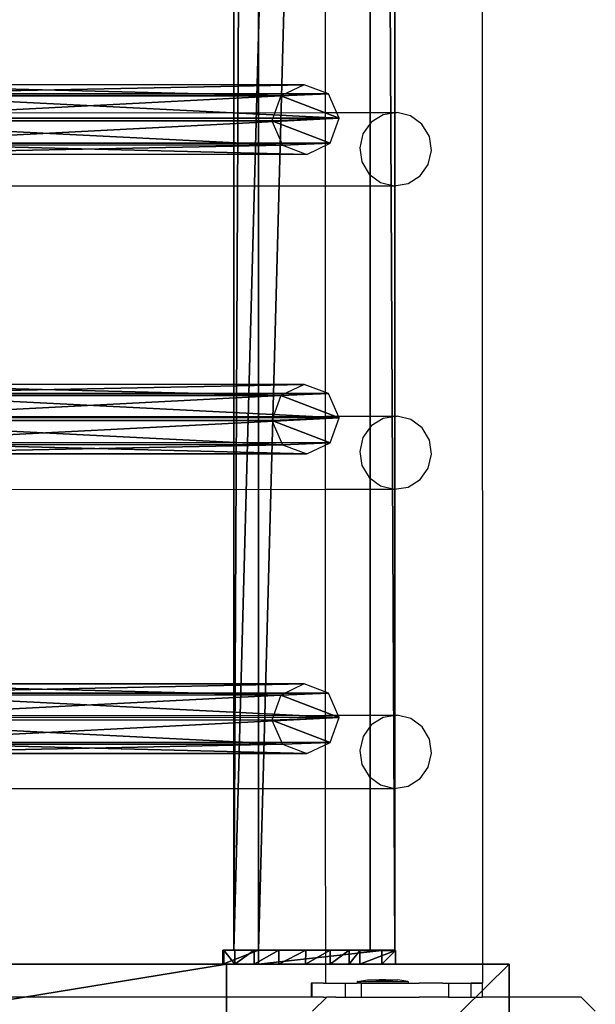
# Model space of a CAD drawing. Units: centimetres. Extents: x -1281 to 1283, y -807 to 806.
# Drawn here: x 1266 to 1283, y 10 to 38 of the extents above; entities that cross this region are included whole.
import ezdxf

# ---------------------------------------------------------------- set-up
doc = ezdxf.new("R2010")
doc.units = ezdxf.units.CM
doc.header["$LTSCALE"] = 2.54
doc.layers.get('0').update_dxf_attribs({"true_color": 0xff5454})
doc.layers.add('VP-EQ', color=7, linetype='Continuous', true_color=0x8a3492, plot=False)

# ---------------------------------------------------------------- blocks, each defined once
blk = doc.blocks.new('Grupuj_128')
at = {"color": 0}
mesh = blk.add_polyface(dxfattribs=at)
corners = [(0.265, 13.946, 0.055), (0.32, 15.317, 0.296), (0, 14.642, 0.177), (0.96, 13.635), (1.038, 15.574, 0.341), (1.678, 13.892, 0.045), (1.733, 15.263, 0.286), (1.998, 14.567, 0.164)]
mesh.append_faces([[corners[k] for k in face] for face in [(0, 1, 2), (6, 5, 7)]], dxfattribs={"vtx0": -1, "color": 0})
mesh.append_faces([[corners[k] for k in face] for face in [(1, 3, 4), (4, 5, 6)]], dxfattribs={"vtx0": -1, "vtx1": -1, "color": 0})
mesh.append_faces([[corners[k] for k in face] for face in [(1, 0, 3), (4, 3, 5)]], dxfattribs={"vtx0": -1, "vtx2": -1, "color": 0})
mesh = blk.add_polyface(dxfattribs=at)
corners = [(0.324, 1.681, 77.8), (1.038, 15.574, 0.341), (0.32, 15.317, 0.296), (1.042, 1.938, 77.845)]
mesh.append_faces([[corners[k] for k in face] for face in [(0, 1, 2), (1, 0, 3)]], dxfattribs={"vtx0": -1, "color": 0})
mesh = blk.add_polyface(dxfattribs=at)
corners = [(1.038, 15.574, 0.341), (1.737, 1.628, 77.79), (1.733, 15.263, 0.286), (1.042, 1.938, 77.845)]
mesh.append_faces([[corners[k] for k in face] for face in [(0, 1, 2), (1, 0, 3)]], dxfattribs={"vtx0": -1, "color": 0})
mesh = blk.add_polyface(dxfattribs=at)
corners = [(0.324, 1.681, 77.8), (0, 14.642, 0.177), (0.004, 1.007, 77.681), (0.32, 15.317, 0.296)]
mesh.append_faces([[corners[k] for k in face] for face in [(0, 1, 2), (1, 0, 3)]], dxfattribs={"vtx0": -1, "color": 0})
mesh = blk.add_polyface(dxfattribs=at)
corners = [(1.998, 14.567, 0.164), (1.737, 1.628, 77.79), (2.002, 0.931, 77.668), (1.733, 15.263, 0.286)]
mesh.append_faces([[corners[k] for k in face] for face in [(0, 1, 2), (1, 0, 3)]], dxfattribs={"vtx0": -1, "color": 0})
mesh = blk.add_polyface(dxfattribs=at)
corners = [(0.004, 1.007, 77.681), (0.265, 13.946, 0.055), (0.269, 0.311, 77.558), (0, 14.642, 0.177)]
mesh.append_faces([[corners[k] for k in face] for face in [(0, 1, 2), (1, 0, 3)]], dxfattribs={"vtx0": -1, "color": 0})
mesh = blk.add_polyface(dxfattribs=at)
corners = [(1.678, 13.892, 0.045), (2.002, 0.931, 77.668), (1.682, 0.257, 77.549), (1.998, 14.567, 0.164)]
mesh.append_faces([[corners[k] for k in face] for face in [(0, 1, 2), (1, 0, 3)]], dxfattribs={"vtx0": -1, "color": 0})
mesh = blk.add_polyface(dxfattribs=at)
corners = [(0.964, 0, 77.504), (0.265, 13.946, 0.055), (0.96, 13.635), (0.269, 0.311, 77.558)]
mesh.append_faces([[corners[k] for k in face] for face in [(0, 1, 2), (1, 0, 3)]], dxfattribs={"vtx0": -1, "color": 0})
mesh = blk.add_polyface(dxfattribs=at)
corners = [(1.678, 13.892, 0.045), (0.964, 0, 77.504), (0.96, 13.635), (1.682, 0.257, 77.549)]
mesh.append_faces([[corners[k] for k in face] for face in [(0, 1, 2), (1, 0, 3)]], dxfattribs={"vtx0": -1, "color": 0})
mesh = blk.add_polyface(dxfattribs=at)
corners = [(0.324, 1.681, 77.8), (0.269, 0.311, 77.558), (0.004, 1.007, 77.681), (0.964, 0, 77.504), (1.042, 1.938, 77.845), (1.682, 0.257, 77.549), (1.737, 1.628, 77.79), (2.002, 0.931, 77.668)]
mesh.append_faces([[corners[k] for k in face] for face in [(0, 1, 2), (5, 6, 7)]], dxfattribs={"vtx0": -1, "color": 0})
mesh.append_faces([[corners[k] for k in face] for face in [(1, 0, 3), (3, 4, 5)]], dxfattribs={"vtx0": -1, "vtx1": -1, "color": 0})
mesh.append_faces([[corners[k] for k in face] for face in [(3, 0, 4), (5, 4, 6)]], dxfattribs={"vtx0": -1, "vtx2": -1, "color": 0})
blk = doc.blocks.new('Komponent_137')
at = {"color": 9, "true_color": 0xc8c8c8}
blk.add_blockref('Grupuj_128', (0, 0), dxfattribs=at)
blk = doc.blocks.new('Grupuj_168')
at = {"color": 0}
mesh = blk.add_polyface(dxfattribs=at)
corners = [(0, 3.914, 4.652), (145.188, 4.62, 0.698), (0, 4.62, 0.698), (145.188, 3.914, 4.652)]
mesh.append_faces([[corners[k] for k in face] for face in [(0, 1, 2), (1, 0, 3)]], dxfattribs={"vtx0": -1, "color": 0})
mesh = blk.add_polyface(dxfattribs=at)
corners = [(145.188, 4.62, 0.698), (0, 0.705), (0, 4.62, 0.698), (145.188, 0.705)]
mesh.append_faces([[corners[k] for k in face] for face in [(0, 1, 2), (1, 0, 3)]], dxfattribs={"vtx0": -1, "color": 0})
mesh = blk.add_polyface(dxfattribs=at)
corners = [(145.188, 0.705), (145.188, 3.914, 4.652), (145.188, 0, 3.954), (145.188, 4.62, 0.698)]
mesh.append_faces([[corners[k] for k in face] for face in [(0, 1, 2), (1, 0, 3)]], dxfattribs={"vtx0": -1, "color": 0})
mesh = blk.add_polyface(dxfattribs=at)
corners = [(0, 0, 3.954), (145.188, 3.914, 4.652), (0, 3.914, 4.652), (145.188, 0, 3.954)]
mesh.append_faces([[corners[k] for k in face] for face in [(0, 1, 2), (1, 0, 3)]], dxfattribs={"vtx0": -1, "color": 0})
mesh = blk.add_polyface(dxfattribs=at)
corners = [(145.188, 0, 3.954), (0, 0.705), (145.188, 0.705), (0, 0, 3.954)]
mesh.append_faces([[corners[k] for k in face] for face in [(0, 1, 2), (1, 0, 3)]], dxfattribs={"vtx0": -1, "color": 0})
blk = doc.blocks.new('Grupuj_181')
at = {"color": 0}
mesh = blk.add_polyface(dxfattribs=at)
corners = [(0.008, 0.394, 7.607), (0.007, 1.033, 1.556), (0.008, 0, 7.536), (0.001, 3.942, 8.217), (0.006, 1.332, 0.848), (0.005, 1.877, 0.306), (0.004, 2.585, 0.008), (0.003, 3.354), (0.002, 4.069, 0.282), (0, 4.967, 2.282), (0.001, 4.625, 0.813), (0, 4.94, 1.514)]
mesh.append_faces([[corners[k] for k in face] for face in [(0, 1, 2), (10, 9, 11)]], dxfattribs={"vtx0": -1, "color": 0})
mesh.append_faces([[corners[k] for k in face] for face in [(1, 3, 4), (4, 3, 5), (5, 3, 6), (6, 3, 7), (7, 3, 8), (8, 9, 10)]], dxfattribs={"vtx0": -1, "vtx1": -1, "color": 0})
mesh.append_faces([[corners[k] for k in face] for face in [(1, 0, 3), (8, 3, 9)]], dxfattribs={"vtx0": -1, "vtx2": -1, "color": 0})
mesh = blk.add_polyface(dxfattribs=at)
corners = [(0.001, 3.942, 8.217), (0.4, 4.967, 2.282), (0, 4.967, 2.282), (0.401, 3.942, 8.217)]
mesh.append_faces([[corners[k] for k in face] for face in [(0, 1, 2), (1, 0, 3)]], dxfattribs={"vtx0": -1, "color": 0})
mesh = blk.add_polyface(dxfattribs=at)
corners = [(0, 4.967, 2.282), (0.4, 4.94, 1.514), (0, 4.94, 1.514), (0.4, 4.967, 2.282)]
mesh.append_faces([[corners[k] for k in face] for face in [(0, 1, 2), (1, 0, 3)]], dxfattribs={"vtx0": -1, "color": 0})
mesh = blk.add_polyface(dxfattribs=at)
corners = [(0, 4.94, 1.514), (0.401, 4.625, 0.813), (0.001, 4.625, 0.813), (0.4, 4.94, 1.514)]
mesh.append_faces([[corners[k] for k in face] for face in [(0, 1, 2), (1, 0, 3)]], dxfattribs={"vtx0": -1, "color": 0})
mesh = blk.add_polyface(dxfattribs=at)
corners = [(0.407, 1.034, 1.556), (0.408, 0.394, 7.607), (0.408, 0.001, 7.536), (0.401, 3.942, 8.217), (0.406, 1.333, 0.848), (0.405, 1.877, 0.306), (0.404, 2.586, 0.008), (0.403, 3.355, 0), (0.402, 4.07, 0.282), (0.4, 4.967, 2.282), (0.401, 4.625, 0.813), (0.4, 4.94, 1.514)]
mesh.append_faces([[corners[k] for k in face] for face in [(0, 1, 2), (9, 10, 11)]], dxfattribs={"vtx0": -1, "color": 0})
mesh.append_faces([[corners[k] for k in face] for face in [(1, 0, 3), (3, 8, 9)]], dxfattribs={"vtx0": -1, "vtx1": -1, "color": 0})
mesh.append_faces([[corners[k] for k in face] for face in [(3, 0, 4), (3, 4, 5), (3, 5, 6), (3, 6, 7), (3, 7, 8), (9, 8, 10)]], dxfattribs={"vtx0": -1, "vtx2": -1, "color": 0})
mesh = blk.add_polyface(dxfattribs=at)
corners = [(0.401, 4.625, 0.813), (0.002, 4.069, 0.282), (0.001, 4.625, 0.813), (0.402, 4.07, 0.282)]
mesh.append_faces([[corners[k] for k in face] for face in [(0, 1, 2), (1, 0, 3)]], dxfattribs={"vtx0": -1, "color": 0})
mesh = blk.add_polyface(dxfattribs=at)
corners = [(0.402, 4.07, 0.282), (0.003, 3.354), (0.002, 4.069, 0.282), (0.403, 3.355, 0)]
mesh.append_faces([[corners[k] for k in face] for face in [(0, 1, 2), (1, 0, 3)]], dxfattribs={"vtx0": -1, "color": 0})
mesh = blk.add_polyface(dxfattribs=at)
corners = [(0.008, 0.394, 7.607), (0.401, 3.942, 8.217), (0.001, 3.942, 8.217), (0.408, 0.394, 7.607)]
mesh.append_faces([[corners[k] for k in face] for face in [(0, 1, 2), (1, 0, 3)]], dxfattribs={"vtx0": -1, "color": 0})
mesh = blk.add_polyface(dxfattribs=at)
corners = [(0.403, 3.355, 0), (0.004, 2.585, 0.008), (0.003, 3.354), (0.404, 2.586, 0.008)]
mesh.append_faces([[corners[k] for k in face] for face in [(0, 1, 2), (1, 0, 3)]], dxfattribs={"vtx0": -1, "color": 0})
mesh = blk.add_polyface(dxfattribs=at)
corners = [(0.404, 2.586, 0.008), (0.005, 1.877, 0.306), (0.004, 2.585, 0.008), (0.405, 1.877, 0.306)]
mesh.append_faces([[corners[k] for k in face] for face in [(0, 1, 2), (1, 0, 3)]], dxfattribs={"vtx0": -1, "color": 0})
mesh = blk.add_polyface(dxfattribs=at)
corners = [(0.405, 1.877, 0.306), (0.006, 1.332, 0.848), (0.005, 1.877, 0.306), (0.406, 1.333, 0.848)]
mesh.append_faces([[corners[k] for k in face] for face in [(0, 1, 2), (1, 0, 3)]], dxfattribs={"vtx0": -1, "color": 0})
mesh = blk.add_polyface(dxfattribs=at)
corners = [(0.406, 1.333, 0.848), (0.007, 1.033, 1.556), (0.006, 1.332, 0.848), (0.407, 1.034, 1.556)]
mesh.append_faces([[corners[k] for k in face] for face in [(0, 1, 2), (1, 0, 3)]], dxfattribs={"vtx0": -1, "color": 0})
mesh = blk.add_polyface(dxfattribs=at)
corners = [(0.407, 1.034, 1.556), (0.008, 0, 7.536), (0.007, 1.033, 1.556), (0.408, 0.001, 7.536)]
mesh.append_faces([[corners[k] for k in face] for face in [(0, 1, 2), (1, 0, 3)]], dxfattribs={"vtx0": -1, "color": 0})
mesh = blk.add_polyface(dxfattribs=at)
corners = [(0.008, 0, 7.536), (0.408, 0.394, 7.607), (0.008, 0.394, 7.607), (0.408, 0.001, 7.536)]
mesh.append_faces([[corners[k] for k in face] for face in [(0, 1, 2), (1, 0, 3)]], dxfattribs={"vtx0": -1, "color": 0})
blk = doc.blocks.new('Komponent_158')
at = {"color": 0}
for p in [(120.341, 1.593, -76.818), (128.941, 1.593, -76.818), (137.541, 1.593, -76.818)]:
    blk.add_blockref('Komponent_137', p, dxfattribs=at)
at = {"color": 9, "true_color": 0xc8c8c8}
for name, p in [('Grupuj_181', (145.187, -0.027, -3.565)), ('Grupuj_168', (0, 0))]:
    blk.add_blockref(name, p, dxfattribs=at)
blk = doc.blocks.new('Grupuj_187')
at = {"color": 0}
mesh = blk.add_polyface(dxfattribs=at)
corners = [(0, -6.805, 285.11), (8, 43.323, 0.834), (0, 43.323, 0.834), (8, -6.805, 285.11)]
mesh.append_faces([[corners[k] for k in face] for face in [(0, 1, 2), (1, 0, 3)]], dxfattribs={"vtx0": -1, "color": 0})
mesh = blk.add_polyface(dxfattribs=at)
corners = [(0, -6.805, 285.11), (0, -122.661, 310.136), (0, -122.661, 318.46), (0, -13.816, 278.804), (0, 35.199, 0.834), (0, 43.323, 0.834)]
mesh.append_faces([[corners[k] for k in face] for face in [(0, 1, 2), (4, 0, 5)]], dxfattribs={"vtx0": -1, "color": 0})
mesh.append_faces([[corners[k] for k in face] for face in [(1, 0, 3), (3, 0, 4)]], dxfattribs={"vtx0": -1, "vtx1": -1, "color": 0})
mesh = blk.add_polyface(dxfattribs=at)
corners = [(0, 43.323, 0.834), (8, 35.199, 0.834), (0, 35.199, 0.834), (8, 43.323, 0.834)]
mesh.append_faces([[corners[k] for k in face] for face in [(0, 1, 2), (1, 0, 3)]], dxfattribs={"vtx0": -1, "color": 0})
mesh = blk.add_polyface(dxfattribs=at)
corners = [(8, -13.816, 278.804), (0, 35.199, 0.834), (8, 35.199, 0.834), (0, -13.816, 278.804)]
mesh.append_faces([[corners[k] for k in face] for face in [(0, 1, 2), (1, 0, 3)]], dxfattribs={"vtx0": -1, "color": 0})
blk = doc.blocks.new('Grupuj_196')
at = {"color": 9, "true_color": 0xc8c8c8}
blk.add_blockref('Grupuj_187', (154, 188.321, -0.834), dxfattribs=at)
at = {"color": 0, "extrusion": (0, 0, -1), "rotation": 180}
blk.add_blockref('Komponent_158', (-8.408, 228.358, -10.575), dxfattribs=at)
blk = doc.blocks.new('Grupuj_310')
at = {"color": 0, "rotation": 180}
blk.add_blockref('Grupuj_196', (970.776, 231.644, 0), dxfattribs=at)
blk = doc.blocks.new('2407A')
at = {"layer": 'VP-EQ', "color": 0}
for p, q in [((18580.726, -1339.746), (18580.773, -1484.938)), ((18576.25, -1453.748), (18576.252, -1459.948)), ((18566.628, -1459.951), (18576.252, -1459.948)), ((18576.252, -1459.948), (18578.318, -1459.947)), ((18576.252, -1459.948), (18576.253, -1462.046)), ((18577.92, -1460.012), (18577.576, -1460.226)), ((18578.318, -1459.947), (18577.92, -1460.012)), ((18578.71, -1460.043), (18578.318, -1459.947)), ((18579.036, -1460.283), (18578.71, -1460.043)), ((18577.576, -1460.226), (18577.339, -1460.558)), ((18579.247, -1460.632), (18579.036, -1460.283)), ((18577.339, -1460.558), (18577.245, -1460.956)), ((18579.31, -1461.037), (18579.247, -1460.632)), ((18577.245, -1460.956), (18577.308, -1461.361)), ((18579.216, -1461.435), (18579.31, -1461.037)), ((18577.308, -1461.361), (18577.519, -1461.71)), ((18578.979, -1461.767), (18579.216, -1461.435)), ((18577.519, -1461.71), (18577.845, -1461.95)), ((18578.636, -1461.981), (18578.979, -1461.767)), ((18566.628, -1462.049), (18576.253, -1462.046)), ((18576.253, -1462.046), (18578.237, -1462.046)), ((18576.253, -1462.046), (18576.255, -1468.664)), ((18577.845, -1461.95), (18578.237, -1462.046)), ((18578.237, -1462.046), (18578.636, -1461.981)), ((18566.628, -1468.667), (18576.255, -1468.664)), ((18576.255, -1468.664), (18578.319, -1468.663)), ((18576.255, -1468.664), (18576.256, -1470.762)), ((18578.319, -1468.663), (18577.921, -1468.728)), ((18578.711, -1468.759), (18578.319, -1468.663)), ((18577.577, -1468.942), (18577.34, -1469.274)), ((18577.921, -1468.728), (18577.577, -1468.942)), ((18579.037, -1468.999), (18578.711, -1468.759)), ((18579.248, -1469.348), (18579.037, -1468.999)), ((18577.34, -1469.274), (18577.246, -1469.672)), ((18579.311, -1469.753), (18579.248, -1469.348)), ((18577.246, -1469.672), (18577.309, -1470.077)), ((18579.217, -1470.151), (18579.311, -1469.753)), ((18577.309, -1470.077), (18577.52, -1470.426)), ((18578.98, -1470.483), (18579.217, -1470.151)), ((18577.52, -1470.426), (18577.846, -1470.666)), ((18577.846, -1470.666), (18578.238, -1470.762)), ((18578.636, -1470.697), (18578.98, -1470.483)), ((18566.628, -1470.765), (18576.256, -1470.762)), ((18576.256, -1470.762), (18578.238, -1470.762)), ((18576.256, -1470.762), (18576.258, -1477.248)), ((18578.238, -1470.762), (18578.636, -1470.697)), ((18566.628, -1477.251), (18576.258, -1477.248)), ((18576.258, -1477.248), (18578.32, -1477.247)), ((18576.258, -1477.248), (18576.258, -1479.346)), ((18577.921, -1477.312), (18577.578, -1477.526)), ((18578.32, -1477.247), (18577.921, -1477.312)), ((18578.712, -1477.343), (18578.32, -1477.247)), ((18579.038, -1477.583), (18578.712, -1477.343)), ((18577.578, -1477.526), (18577.341, -1477.858)), ((18579.249, -1477.932), (18579.038, -1477.583)), ((18577.341, -1477.858), (18577.247, -1478.256)), ((18579.312, -1478.337), (18579.249, -1477.932)), ((18577.247, -1478.256), (18577.31, -1478.661)), ((18579.218, -1478.735), (18579.312, -1478.337)), ((18577.31, -1478.661), (18577.521, -1479.01)), ((18578.981, -1479.067), (18579.218, -1478.735)), ((18577.521, -1479.01), (18577.847, -1479.25)), ((18578.637, -1479.281), (18578.981, -1479.067)), ((18566.628, -1479.349), (18576.258, -1479.346)), ((18576.258, -1479.346), (18578.239, -1479.346)), ((18576.258, -1479.346), (18576.26, -1484.939)), ((18577.847, -1479.25), (18578.239, -1479.346)), ((18578.239, -1479.346), (18578.637, -1479.281)), ((18575.867, -1484.937), (18575.852, -1484.937)), ((18575.852, -1484.937), (18575.852, -1485.337)), ((18575.867, -1484.937), (18575.867, -1485.337)), ((18576.209, -1484.938), (18575.867, -1484.937)), ((18576.209, -1484.938), (18576.26, -1484.939)), ((18576.26, -1484.939), (18576.557, -1484.938)), ((18576.557, -1484.938), (18576.563, -1484.939)), ((18576.563, -1484.939), (18576.825, -1484.938)), ((18576.825, -1484.938), (18576.824, -1485.338)), ((18576.83, -1484.939), (18576.825, -1484.938)), ((18576.83, -1484.939), (18576.991, -1484.939)), ((18576.991, -1484.939), (18577.134, -1484.939)), ((18577.134, -1484.939), (18577.17, -1484.941)), ((18577.171, -1484.891), (18577.17, -1484.941)), ((18577.24, -1484.941), (18577.17, -1484.941)), ((18577.18, -1484.891), (18577.171, -1484.891)), ((18577.18, -1484.891), (18577.471, -1484.841)), ((18577.18, -1484.891), (18578.628, -1484.892)), ((18577.283, -1484.939), (18577.24, -1484.941)), ((18577.288, -1484.939), (18577.283, -1484.939)), ((18577.288, -1484.939), (18577.286, -1485.339)), ((18577.288, -1484.939), (18577.298, -1484.941)), ((18577.298, -1484.941), (18577.427, -1484.941)), ((18577.427, -1484.941), (18577.48, -1484.94)), ((18577.471, -1484.841), (18577.61, -1484.841)), ((18577.48, -1484.94), (18577.487, -1484.941)), ((18577.487, -1484.941), (18577.962, -1484.942)), ((18577.61, -1484.841), (18577.61, -1484.857)), ((18577.61, -1484.841), (18577.706, -1484.841)), ((18577.706, -1484.857), (18577.61, -1484.857)), ((18577.706, -1484.841), (18577.706, -1484.857)), ((18577.706, -1484.841), (18577.808, -1484.841)), ((18577.706, -1484.857), (18577.808, -1484.857)), ((18577.808, -1484.841), (18577.808, -1484.857)), ((18578.001, -1484.842), (18577.808, -1484.841)), ((18577.808, -1484.857), (18578.001, -1484.857)), ((18577.962, -1484.942), (18577.993, -1484.94)), ((18577.993, -1484.94), (18578.038, -1484.942)), ((18578.001, -1484.842), (18578.001, -1484.857)), ((18578.001, -1484.842), (18578.102, -1484.842)), ((18578.001, -1484.857), (18578.102, -1484.858)), ((18578.038, -1484.942), (18578.464, -1484.942)), ((18578.102, -1484.842), (18578.102, -1484.858)), ((18578.102, -1484.842), (18578.198, -1484.842)), ((18578.102, -1484.858), (18578.198, -1484.858)), ((18578.198, -1484.842), (18578.198, -1484.858)), ((18578.198, -1484.842), (18578.338, -1484.842)), ((18578.628, -1484.892), (18578.338, -1484.842)), ((18578.464, -1484.942), (18578.497, -1484.941)), ((18578.497, -1484.941), (18578.51, -1484.942)), ((18578.51, -1484.942), (18578.638, -1484.942)), ((18578.628, -1484.892), (18578.638, -1484.892)), ((18578.638, -1484.892), (18578.638, -1484.942)), ((18578.638, -1484.942), (18578.957, -1484.942)), ((18579.632, -1484.942), (18578.957, -1484.942)), ((18579.632, -1484.942), (18579.728, -1484.938)), ((18579.728, -1484.938), (18579.801, -1484.943)), ((18579.801, -1484.943), (18580.193, -1484.938)), ((18579.801, -1484.943), (18579.801, -1485.343)), ((18579.801, -1484.943), (18580.44, -1484.943)), ((18580.193, -1484.938), (18580.211, -1484.938)), ((18580.211, -1484.938), (18580.453, -1484.938)), ((18580.44, -1484.943), (18580.766, -1484.944)), ((18580.44, -1484.943), (18580.44, -1485.343)), ((18580.766, -1484.938), (18580.453, -1484.938)), ((18580.773, -1484.938), (18580.766, -1484.938)), ((18580.766, -1484.944), (18580.766, -1485.344)), ((18575.852, -1485.337), (18567.037, -1485.343)), ((18575.867, -1485.337), (18575.852, -1485.337)), ((18576.209, -1485.338), (18575.867, -1485.337)), ((18576.299, -1485.341), (18575.893, -1485.741)), ((18576.209, -1485.338), (18576.299, -1485.341)), ((18576.557, -1485.338), (18576.299, -1485.341)), ((18576.557, -1485.338), (18576.824, -1485.338)), ((18576.824, -1485.338), (18576.99, -1485.339)), ((18576.99, -1485.339), (18577.286, -1485.339)), ((18577.286, -1485.339), (18578.763, -1485.341)), ((18578.763, -1485.341), (18578.94, -1485.341)), ((18578.94, -1485.341), (18578.957, -1485.342)), ((18579.801, -1485.343), (18578.957, -1485.342)), ((18579.801, -1485.343), (18580.44, -1485.343)), ((18580.44, -1485.343), (18580.766, -1485.344)), ((18583.61, -1485.341), (18580.766, -1485.344)), ((18584.016, -1485.741), (18583.61, -1485.341))]:
    blk.add_line(p, q, dxfattribs=at)

msp = doc.modelspace()

# ---------------------------------------------------------------- block references
at = {"color": 0, "rotation": 90.00000000000001}
msp.add_blockref('Grupuj_310', (1280.201, -805.826, 0), dxfattribs=at)
at = {"layer": 'VP-EQ', "color": 0}
msp.add_blockref('2407A', (-17301.337, 1495.345), dxfattribs=at)

doc.saveas('drawing.dxf')
